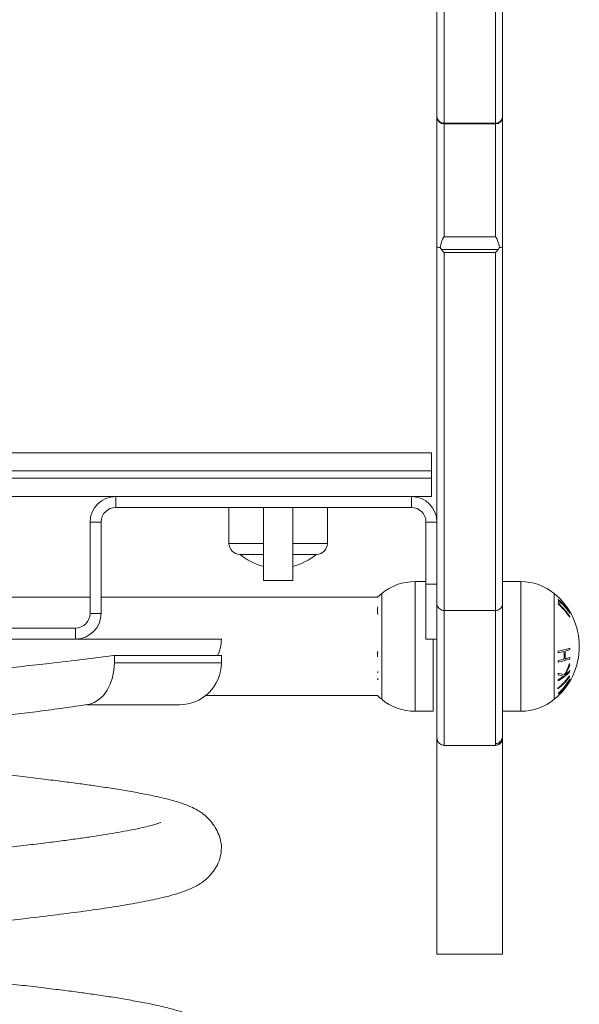
# Model space of a CAD drawing. Units: millimetres. Extents: x 109.37 to 114.94, y 1466.6 to 1475.67.
# Drawn here: x 114.34 to 114.5, y 1472.53 to 1472.8 of the extents above; entities that cross this region are included whole.
import ezdxf

# ---------------------------------------------------------------- set-up
doc = ezdxf.new("R2010")
doc.units = ezdxf.units.MM

# ---------------------------------------------------------------- blocks, each defined once
blk = doc.blocks.new('E013_B-B')
at = {"linetype": 'Continuous', "lineweight": 15}
for p, q in [((-70.64442871933996, -258.763249851012), (-70.64442871933996, -258.2398878074017)), ((-70.62642871933996, -258.763249851012), (-70.62642871933996, -258.2398878074017)), ((-70.64242871933996, -258.5669140076458), (-70.64242871933996, -258.3787452006672)), ((-70.62842871933995, -258.3787452006672), (-70.62842871933995, -258.5669140076458)), ((-70.62842871933995, -258.5357320606283), (-70.64242871933996, -258.5357320606283)), ((-70.64242871933996, -258.5359846489072), (-70.62842871933995, -258.5359846489072)), ((-70.62842871933995, -258.5669140076458), (-70.64242871933996, -258.5669140076458)), ((-70.64317046837651, -258.5703996427359), (-70.64357941681712, -258.5697966793271)), ((-70.6276869703034, -258.5703996427359), (-70.64317046837651, -258.5703996427359)), ((-70.64242871933996, -258.5711453298866), (-70.62842871933995, -258.5711453298866)), ((-70.64242871933996, -258.7061007149757), (-70.64242871933996, -258.5711453298866)), ((-70.62842871933995, -258.5711453298866), (-70.62842871933995, -258.7061007149757)), ((-70.96592871933996, -258.6259902697093), (-70.64592871933995, -258.6259902697093)), ((-70.64592871933995, -258.6259902697093), (-70.64592871933995, -258.6379902697093)), ((-70.64592871933995, -258.6309902697093), (-70.96592871933996, -258.6309902697093)), ((-70.96592871933996, -258.6329902697094), (-70.64592871933995, -258.6329902697094)), ((-70.64592871933995, -258.6379902697093), (-70.96592871933996, -258.6379902697093)), ((-70.73242871933995, -258.6379902697093), (-70.73242871933995, -258.6409902697094)), ((-70.65142871933995, -258.6409902697094), (-70.65142871933995, -258.6379902697093)), ((-70.65142871933995, -258.6409902697094), (-70.73242871933995, -258.6409902697094)), ((-70.70142871933996, -258.6409902697094), (-70.70142871933996, -258.6508068599218)), ((-70.69192871933996, -258.6409902697094), (-70.69192871933996, -258.6609902697094)), ((-70.68392871933995, -258.6609902697094), (-70.68392871933995, -258.6409902697094)), ((-70.67442871933996, -258.6508068599218), (-70.67442871933996, -258.6409902697094)), ((-70.73642871933995, -258.6449902697094), (-70.73942871933995, -258.6449902697094)), ((-70.73942871933995, -258.6449902697094), (-70.73942871933995, -258.6699902697094)), ((-70.73642871933995, -258.6449902697094), (-70.73642871933995, -258.6699902697094)), ((-70.64442871933996, -258.6449902697094), (-70.64742871933996, -258.6449902697094)), ((-70.64742871933996, -258.6769902697094), (-70.64742871933996, -258.6449902697094)), ((-70.70142871933996, -258.6508068599218), (-70.69192871933996, -258.6508068599218)), ((-70.68392871933996, -258.6508068599218), (-70.67442871933996, -258.6508068599218)), ((-70.69192871933996, -258.6538068599218), (-70.69842871933996, -258.6538068599218)), ((-70.67742871933996, -258.6538068599218), (-70.68392871933996, -258.6538068599218)), ((-70.69192871933996, -258.6609902697094), (-70.68392871933995, -258.6609902697094)), ((-70.64742871933996, -258.6612647386218), (-70.65042871933996, -258.6612647386218)), ((-70.65042871933996, -258.6967647386218), (-70.65042871933996, -258.6612647386218)), ((-70.64742871933996, -258.6619902697093), (-70.64442871933996, -258.6619902697093)), ((-70.62142871933995, -258.6612647386218), (-70.62642871933996, -258.6612647386218)), ((-70.62142871933995, -258.6612647386218), (-70.62142871933995, -258.6967647386218)), ((-70.73942871933995, -258.6655647386218), (-70.8249570755589, -258.6655647386218)), ((-70.66073021379353, -258.6655647386218), (-70.73642871933995, -258.6655647386218)), ((-70.65956577335126, -258.6645276107766), (-70.66073021379353, -258.6655647386218)), ((-70.65956577335126, -258.693501866467), (-70.65956577335126, -258.6645276107766)), ((-70.61229166532864, -258.6645276107766), (-70.61229166532864, -258.693501866467)), ((-70.73942871933995, -258.6699902697094), (-70.73642871933995, -258.6699902697094)), ((-70.62842871933995, -258.6691783698748), (-70.64242871933996, -258.6691783698748)), ((-70.74342871933996, -258.6739902697093), (-70.86842871933996, -258.6739902697093)), ((-70.74342871933996, -258.6769902697094), (-70.74342871933996, -258.6739902697093)), ((-70.74342871933996, -258.6769902697094), (-70.86842871933996, -258.6769902697094)), ((-70.64442871933996, -258.6769902697094), (-70.64742871933996, -258.6769902697094)), ((-70.64542871933995, -258.6967647386218), (-70.64542871933995, -258.6769902697094)), ((-70.73301694162936, -258.6814902697093), (-70.70347495116562, -258.6814902697093)), ((-70.73276427304695, -258.6814902697093), (-70.73276427304695, -258.6834902697094)), ((-70.70347495116562, -258.6834902697094), (-70.70347495116562, -258.6814902697093)), ((-70.70347495116562, -258.6834902697094), (-70.73276427304695, -258.6834902697094)), ((-70.66073021379353, -258.6879741646981), (-70.66059616504785, -258.6881498296114)), ((-70.70778406055736, -258.6924647386218), (-70.66073021379353, -258.6924647386218)), ((-70.74041083153635, -258.6949902697094), (-70.71497495116562, -258.6949902697094)), ((-70.65042871933996, -258.6967647386218), (-70.64542871933995, -258.6967647386218)), ((-70.62642871933996, -258.6967647386218), (-70.62142871933995, -258.6967647386218)), ((-70.62842871933995, -258.7061007149757), (-70.64242871933996, -258.7061007149757)), ((-70.64442871933996, -258.7632498510148), (-70.62642871933996, -258.7632498510148))]:
    blk.add_line(p, q, dxfattribs=at)
at = {"linetype": 'Continuous', "lineweight": 15, "flags": 128}
for points in [[(-70.73276427304695, -258.6834902697094), (-70.73289371367225, -258.6855339903529), (-70.73327791468343, -258.687512647217), (-70.73390464467795, -258.6893632478892), (-70.73475395111375, -258.6910268767468), (-70.73579879551721, -258.6924505705921), (-70.73700591427867, -258.6935890047849), (-70.73833687763076, -258.6944059361961), (-70.73974931309647, -258.6948753570417), (-70.74005520604706, -258.694928631812)], [(-70.66058171309257, -258.6926069591876), (-70.66057732980563, -258.6926109503781), (-70.66055361224366, -258.6926287677729)]]:
    blk.add_lwpolyline(points, dxfattribs=at)
at = {"linetype": 'Continuous', "lineweight": 15}
for centre, radius, start, end in [((-70.64257620762757, -258.5338770940915), 0.001860820691974828, 185.4165274364231, 274.5460206584162), ((-70.64246218879858, -258.5340180979328), 0.001966835768354519, 181.0094170850525, 270.9750439332792), ((-70.62828123105234, -258.5338770940915), 0.001860820691974524, 265.4539793415839, 354.5834725635769), ((-70.62839524988134, -258.5340180979328), 0.001966835768353152, 269.0249560667207, 358.9905829149476), ((-70.73242871933995, -258.6449902697094), 0.007, 90, 180), ((-70.65142871933995, -258.6449902697094), 0.007000000000000114, 0, 90), ((-70.73242871933995, -258.6449902697094), 0.004, 90, 180), ((-70.65142871933995, -258.6449902697094), 0.004, 0, 90), ((-70.69842871933996, -258.6508068599218), 0.003, 180, 270), ((-70.67742871933996, -258.6508068599218), 0.003000000000000114, 270, 0), ((-70.68792871933995, -258.641183690762), 0.01640657894736837, 230.2091373316079, 255.8887975881047), ((-70.68792871933995, -258.641183690762), 0.01640657894736834, 284.1112024118953, 309.7908626683921), ((-70.65042871933996, -258.6756894672411), 0.0144247286192516, 90, 129.3036280925287), ((-70.62142871933995, -258.6756894672411), 0.0144247286192516, 50.69637190747132, 90), ((-70.62415077407205, -258.6790147386218), 0.01872205473210124, 309.3036280925287, 50.69637673289215), ((-70.65468477838145, -258.6691711530142), 0.00606533362182241, 170.2313506110266, 190.103605456664), ((-70.61341316211896, -258.6668038830966), 0.002305647968598918, 344.1414674506397, 16.40573780772335), ((-70.6225983503838, -258.6791993136359), 0.01732354992359299, 33.0069997569487, 48.86096800662241), ((-70.6225972390494, -258.6804793003408), 0.01732589319010339, 32.99698501578078, 48.84574953369034), ((-70.61307640537186, -258.6671468849592), 0.002347586138669774, 348.9760048224151, 11.51317428073415), ((-70.6225359072851, -258.6793348179469), 0.01727660239953967, 32.92473226873736, 47.10313234201745), ((-70.62253518509424, -258.6802515395145), 0.01727823022086838, 32.91828845118254, 47.09368750181658), ((-70.6208148229267, -258.6764301244993), 0.0145020335885479, 28.78282002066073, 37.99738007613511), ((-70.62065278807543, -258.676582885804), 0.01446182409730682, 29.36692425859349, 35.22436772530153), ((-70.74342871933996, -258.6699902697094), 0.004, 270, 0), ((-70.74342871933996, -258.6699902697094), 0.007, 270, 0), ((-70.6084107849692, -258.6698946825747), 0.0005419948479511115, 48.17491791881707, 55.59025867605305), ((-70.61094197177435, -258.6704343643154), 0.002948790222556558, 9.565515987799364, 13.17102870715938), ((-70.61093094138931, -258.6703982838703), 0.002936717974282817, 347.3040586012682, 350.918440478687), ((-70.64814291239959, -258.6814906455991), 0.01256324031033846, 174.4329656115013, 178.2882491877357), ((-70.61559862754753, -258.6574527646833), 0.02327565242169716, 280.8336973334588, 288.8732682643833), ((-70.62358821845577, -258.6818342236765), 0.01245761735512886, 5.039781886619304, 7.011351801647745), ((-70.61702125629473, -258.6515943766432), 0.02972530231664677, 281.3352553703195, 284.3760398007666), ((-70.6235108037019, -258.6814866442394), 0.01391326242228876, 355.6467415999382, 4.525320049435676), ((-70.61397596899124, -258.6630811409247), 0.01784098063215878, 285.0871417783433, 289.4564062696003), ((-70.62349722273113, -258.6814046134647), 0.01420749340363687, 355.735850964869, 4.430199850967165), ((-70.62344878330052, -258.6809973003336), 0.01545422801019335, 4.059287887426445, 5.645442628968688), ((-70.71497495116562, -258.6834902697094), 0.01150000000000023, 270, 0), ((-70.61559361887967, -258.6604703002752), 0.02326470229604025, 280.838549189342, 288.879083551089), ((-70.6235877277321, -258.6818328487291), 0.0124579337096543, 353.144114955461, 355.1150785593606), ((-70.61701739487164, -258.6537590358103), 0.0297146721953894, 281.339083121824, 284.3800446239036), ((-70.62403491123935, -258.6782427920421), 0.01683485501595145, 329.3360739248779, 341.0492412531138), ((-70.61397234003896, -258.6652416988489), 0.01783436805779727, 285.0911788573642, 289.4610045563279), ((-70.62403632889406, -258.6782864864673), 0.01701649171431206, 329.9991979995827, 339.8299097715606), ((-70.61782902048851, -258.685010131368), 0.009803078860808273, 5.01070024992955, 7.621279945356644), ((-70.62344839953748, -258.6809963498901), 0.01545430172773416, 354.4781549348268, 356.064015702676), ((-70.65213233423472, -258.6869336947455), 0.008554014091296412, 173.1925321659267, 175.5962223960881), ((-70.62167163479545, -258.67761900046), 0.01667194587892841, 308.4911547478861, 324.4324646266957), ((-70.62167156289095, -258.6773903594502), 0.01667236311653336, 308.4914360622352, 324.4323254874375), ((-70.6145627444031, -258.7011533659995), 0.01517519403808593, 70.7275606672487, 77.4385998066135), ((-70.61907125892708, -258.6875203952497), 0.007897402015264007, 5.270630048157253, 8.585630237172499), ((-70.6187735750913, -258.6757235938456), 0.01481278432224436, 300.5935715026516, 316.2436387444071), ((-70.61454884778107, -258.7012959530386), 0.01488105205433493, 71.40710861052482, 77.02334592607144), ((-70.6197501238811, -258.6739394398678), 0.01656929337836588, 301.0658547883434, 306.8889199603942), ((-70.61772677455636, -258.6765057145741), 0.01329974231356735, 309.3180301244596, 316.7062379468261), ((-70.61262963367926, -258.6871945837896), 0.0045211101451076, 358.4555290332511, 1.349902875063341), ((-70.61779863347188, -258.6850028774631), 0.009771921071565378, 354.3318577498317, 356.3447353311274), ((-70.65210486873711, -258.686918850102), 0.008580059649521226, 185.065901051446, 188.2486791813484), ((-70.619055906304, -258.6875084535604), 0.00788064753474619, 352.959249897648, 355.4597688990848), ((-70.62385700107725, -258.6785633245876), 0.01838599128139516, 313.5934355259618, 329.2108576893081), ((-70.62385689319055, -258.6791742507564), 0.01838787089893414, 313.6011648510926, 329.215614201012), ((-70.62108350389288, -258.682543466841), 0.01403527925771307, 314.9697592493286, 332.760649710443), ((-70.62387500752611, -258.6786231869205), 0.01844417708405082, 313.7063088341432, 325.8856534155702), ((-70.62062971145802, -258.6825966221485), 0.01368578099932537, 319.6523708458604, 336.7801820247038), ((-70.62382875794376, -258.6791130931021), 0.01838845884819362, 317.8331367494591, 329.2854842539288), ((-70.60874968084129, -258.688372168869), 0.0007939239156919966, 28.57932624753059, 30.03830882482014), ((-70.60868782602245, -258.688220928696), 0.0007260130901417745, 329.8733462565331, 336.949287833774), ((-70.64772922910538, -258.6790603484452), 0.01866994391873884, 225.8643837116491, 226.6147904648528), ((-70.64770666460785, -258.6790147386218), 0.01872205473210121, 225.9228728101142, 230.6963568850493), ((-70.61491699805214, -258.6905477451297), 0.00362388176732752, 358.09513099323, 1.706330023834419), ((-70.61174238989675, -258.6922874967424), 0.0006955170374095549, 28.4350495214102, 35.92746841400265), ((-70.61178147877673, -258.6920570313264), 0.0007443501926015218, 324.4343592299144, 326.0113218146668), ((-70.65042871933996, -258.6823400100025), 0.01442472861925164, 230.6963719074713, 270), ((-70.62142871933995, -258.6823400100025), 0.01442472861925164, 270, 309.3036280925287)]:
    blk.add_arc(centre, radius, start, end, dxfattribs=at)
for points, knots in [([(-70.64357941681712, -258.5697966793271), (-70.64354980721191, -258.5696784844676), (-70.64344502740893, -258.5692602271486), (-70.64327533450744, -258.5686447620096), (-70.64307881000829, -258.5680194912404), (-70.64292805487334, -258.5676067723938), (-70.64281014083753, -258.5673349220181), (-70.64270508394084, -258.5671394853425), (-70.64261442869416, -258.5670113192597), (-70.64252623347393, -258.5669403481738), (-70.64247146056182, -258.566916681846), (-70.64243940740774, -258.5669146763686), (-70.64242871933996, -258.5669140076458)], [0, 0, 0, 0, 0.1152377819820036, 0.4077930794803747, 0.6036690078305954, 0.7349052453544863, 0.8232913538369602, 0.883453033241985, 0.9450014936013783, 0.9697315182154569, 0.9899070280462647, 1, 1, 1, 1]), ([(-70.62842871933995, -258.5669140076458), (-70.62840939914285, -258.5669162265966), (-70.62836413987836, -258.5669214246846), (-70.6282816355413, -258.5669742917493), (-70.6281027995279, -258.5671850083743), (-70.62770783718669, -258.5681312438338), (-70.62746815916174, -258.5690599410382), (-70.62727802186278, -258.5697966793271)], [0, 0, 0, 0, 0.01822476218212865, 0.04269311163684589, 0.09007139706994721, 0.2781508991879117, 1, 1, 1, 1]), ([(-70.64442871933996, -258.5696196308679), (-70.64442871144458, -258.5696200832397), (-70.64442825087067, -258.569646472174), (-70.6443418987042, -258.5696980171697), (-70.64402429399058, -258.5697585251402), (-70.64371050483051, -258.569785436771), (-70.64357941681712, -258.5697966793271)], [0, 0, 0, 0, 0.006375014037323884, 0.3718839632044393, 0.7375993376642277, 1, 1, 1, 1]), ([(-70.64317046837651, -258.5703996427359), (-70.6429264639898, -258.570653940327), (-70.64268037457738, -258.5709104108994), (-70.64243083360942, -258.5711433562259), (-70.64242871933996, -258.5711453298866)], [0, 0, 0, 0, 0.9915273652726863, 1, 1, 1, 1]), ([(-70.6276869703034, -258.5703996427359), (-70.62793097469012, -258.5706539403269), (-70.62817706410253, -258.5709104108994), (-70.62842660507049, -258.5711433562259), (-70.62842871933995, -258.5711453298866)], [0, 0, 0, 0, 0.9915273652726503, 1, 1, 1, 1]), ([(-70.62727802186278, -258.5697966793271), (-70.62732897849216, -258.5698909051334), (-70.62744499281231, -258.5701054315451), (-70.62760002977234, -258.5702939350643), (-70.6276869703034, -258.5703996427359)], [0, 0, 0, 0, 0.4392270653030233, 1, 1, 1, 1]), ([(-70.62727802186278, -258.5697966793271), (-70.6271570929737, -258.5697864354782), (-70.62686146506894, -258.5697613929295), (-70.6265275864231, -258.5697022600855), (-70.62642923464034, -258.5696492171605), (-70.62642872721878, -258.5696200832352), (-70.62642871933996, -258.5696196308679)], [0, 0, 0, 0, 0.2410735831012633, 0.589338732928454, 0.9936235947203897, 1, 1, 1, 1]), ([(-70.64442871933996, -258.66730925818), (-70.64442858540521, -258.6673247969381), (-70.6444273979488, -258.6674625625153), (-70.64438080523558, -258.6678090159107), (-70.6441571077397, -258.668320011676), (-70.64370188468035, -258.668794197751), (-70.64310335182716, -258.6691163947796), (-70.6426535969842, -258.6691577114961), (-70.64242871933996, -258.6691783698748)], [0, 0, 0, 0, 0.01594720136558709, 0.1413868070882278, 0.3560656824422734, 0.5707185193943307, 0.7853590470707589, 1, 1, 1, 1]), ([(-70.62642871933996, -258.66730925818), (-70.6264288532747, -258.6673247969381), (-70.62643004073111, -258.6674625625153), (-70.62647663344433, -258.6678090159107), (-70.62670033094021, -258.668320011676), (-70.62715555399954, -258.668794197751), (-70.62775408685275, -258.6691163947796), (-70.62820384169571, -258.6691577114961), (-70.62842871933995, -258.6691783698748)], [0, 0, 0, 0, 0.01594720136558406, 0.1413868070882086, 0.356065682442277, 0.5707185193943316, 0.7853590470707594, 0.9999999999999999, 0.9999999999999999, 0.9999999999999999, 0.9999999999999999]), ([(-70.74325369933996, -258.6769902697094), (-70.74298397737778, -258.6769902697094), (-70.74109170344421, -258.6769902697094), (-70.73778032577731, -258.6769902697094), (-70.73333827010818, -258.6769902697094), (-70.72907323930146, -258.6769902697094), (-70.72500842859702, -258.6769902697094), (-70.72117509893901, -258.6769902697094), (-70.71766172813635, -258.6769902697094), (-70.71434864186874, -258.6769902697094), (-70.7113219015722, -258.6769902697094), (-70.70860317930652, -258.6769902697094), (-70.70637992551615, -258.6769902697094), (-70.70472945394602, -258.6769902697094), (-70.70367309251924, -258.6769902697094), (-70.7035411621919, -258.6769902697094), (-70.70347495116562, -258.6769902697094)], [0, 0, 0, 0, 0.01055851888739319, 0.074074835830309, 0.1387696209978033, 0.2038079138481462, 0.2726440344535958, 0.3418437367935576, 0.4121357279165518, 0.4827856712045442, 0.563365278399831, 0.6444461526177496, 0.731716414982794, 0.8196122442470453, 0.9094699552652578, 1, 1, 1, 1]), ([(-70.70451584835048, -258.6814902697093), (-70.70423786426208, -258.6808378861157), (-70.70362322098498, -258.6793954179793), (-70.70352742280201, -258.6778414346042), (-70.70347495116562, -258.6769902697061)], [0, 0, 0, 0, 0.452268980633823, 1, 1, 1, 1]), ([(-70.73276427304631, -258.6814902697093), (-70.7355243803853, -258.6818477638449), (-70.74108053312642, -258.6825674068796), (-70.74962718713078, -258.6835690897233), (-70.75779708447175, -258.6844729351275), (-70.76545331071598, -258.6852789073275), (-70.77347451199509, -258.6860779666532), (-70.78169688411086, -258.6868884445777), (-70.79001452588273, -258.6877004885602), (-70.79840653175158, -258.6885117090495), (-70.80693655561016, -258.6893298685546), (-70.81542366407737, -258.6901307713388), (-70.82376318283771, -258.6909299985944), (-70.83193841968163, -258.6917389231679), (-70.84000665158237, -258.6925600731224), (-70.84779029666991, -258.6933774108786), (-70.85520140539346, -258.6941790352753), (-70.86223129999686, -258.6949702074879), (-70.8689206729416, -258.6957873122846), (-70.87511701958229, -258.6966062522088), (-70.88075632763483, -258.6974186078173), (-70.88583901514714, -258.6982232334378), (-70.89038944697448, -258.6990220328873), (-70.8942936967825, -258.6998341970864), (-70.89752135263777, -258.7006465656455), (-70.90007527991216, -258.7014576611294), (-70.90198146220428, -258.7022749505626), (-70.90309554998437, -258.7030745854318), (-70.90355841229722, -258.7036502894136), (-70.90344440656456, -258.7039579118451), (-70.90342910303772, -258.703999205454)], [0, 0, 0, 0, 0.04807812914468956, 0.09678226105982513, 0.1320782150036769, 0.1676191739507447, 0.2039329348008331, 0.2405137901098421, 0.2758129476739238, 0.3113571500342194, 0.3476742978465974, 0.384258617907171, 0.4195566304100578, 0.455099799778595, 0.4914159352223514, 0.5279990963228236, 0.5632970342695456, 0.598840119074764, 0.6351560400070905, 0.6717390345775192, 0.7070381603867065, 0.7425823675388193, 0.7788995815186781, 0.8154839723695484, 0.8507831224401172, 0.8863273131303429, 0.9226444607166857, 0.9592287926894055, 0.9945270886739443, 0.9999999999999999, 0.9999999999999999, 0.9999999999999999, 0.9999999999999999]), ([(-70.66073265191186, -258.6819025935482), (-70.66073043694384, -258.6818843687833), (-70.66071870430662, -258.6817878326019), (-70.66071625452207, -258.6816049797259), (-70.66070687747133, -258.6813613251884), (-70.66070265723484, -258.6811973703076), (-70.6607005464247, -258.6811153659879)], [0, 0, 0, 0, 0.0719851472918898, 0.3813037526055986, 0.6905504446242583, 1, 1, 1, 1]), ([(-70.88452060990852, -258.7140314911479), (-70.88452384271297, -258.7140336576859), (-70.88457048138173, -258.7140649136579), (-70.88428298803014, -258.7139314512273), (-70.8837278221247, -258.7137309524404), (-70.88277439522234, -258.7134161855986), (-70.8813811378653, -258.7130187838018), (-70.8794676064007, -258.7125397951912), (-70.87712547930015, -258.7120272671846), (-70.87456426331045, -258.711525925757), (-70.8719895231014, -258.7110527126439), (-70.86936119743987, -258.7105974634366), (-70.86673045083795, -258.7101650682689), (-70.86392500626586, -258.7097260582553), (-70.86093138069653, -258.7092785613197), (-70.85748098015586, -258.7087871507021), (-70.85314179127128, -258.7081991572852), (-70.8478137411016, -258.7075235020733), (-70.84155538222066, -258.7067553892359), (-70.83493992667485, -258.7059689561119), (-70.82746025515847, -258.7051067091987), (-70.81915754930586, -258.7041795297548), (-70.8101125365789, -258.7032134458998), (-70.80237391674822, -258.7023787998123), (-70.79598614893057, -258.7016843319122), (-70.79092346407369, -258.7011307909367), (-70.7860156813638, -258.7005911460946), (-70.7811368194997, -258.7000517403151), (-70.77627963359781, -258.6995114170554), (-70.77117210597115, -258.6989405080366), (-70.7657037571162, -258.6983055038434), (-70.75968853229334, -258.6975788966515), (-70.75325468975846, -258.6967632133747), (-70.74651770467598, -258.6958649057718), (-70.74226579526788, -258.6952486041671), (-70.74005010858592, -258.6949274469818)], [0, 0, 0, 0, 0.00116670046615362, 0.01683162637132593, 0.03480117261195983, 0.05623744791436058, 0.08115473069478689, 0.1095327509466441, 0.139965373870948, 0.1679681531952132, 0.1933270908961134, 0.2159416203732675, 0.2393486660468458, 0.2597012082942052, 0.2819054773974975, 0.3065382938490636, 0.3335528450167829, 0.3706050440645458, 0.4100842491683134, 0.4492421552076157, 0.4878859923122705, 0.5383711221906641, 0.5874981033054112, 0.6354125329594109, 0.6634550323252032, 0.6908952400454865, 0.7176857591524618, 0.7437856821835859, 0.77156206500854, 0.7990661601835697, 0.8308228625734128, 0.8668792699603876, 0.907190851484457, 0.9516367884183609, 1, 1, 1, 1]), ([(-70.62842871933995, -258.705658570174), (-70.62825183187807, -258.7056424595609), (-70.62789891293319, -258.7056103162956), (-70.62737307264777, -258.7053485788088), (-70.62686110029804, -258.7048699397654), (-70.62649710043723, -258.7041740954722), (-70.62645047703046, -258.7036318614106), (-70.62642871933996, -258.7033788176776)], [0, 0, 0, 0, 0.1394886541597788, 0.2783023066077928, 0.4784965960233393, 0.7566306187304949, 1, 1, 1, 1]), ([(-70.88693744355477, -258.76964735633), (-70.88690367072417, -258.7696343016249), (-70.88682988934502, -258.7696057818317), (-70.88596412117862, -258.7692813865077), (-70.88455337183335, -258.7688587785905), (-70.8823686972882, -258.7683131297288), (-70.87955876223054, -258.7677126049303), (-70.87637364349537, -258.7671038658592), (-70.87306114628278, -258.7665293010277), (-70.86966462894233, -258.7659858393162), (-70.86606468796928, -258.7654496594188), (-70.86209052921917, -258.7648959579759), (-70.85755719626886, -258.7643097517321), (-70.85241911482426, -258.7636721859884), (-70.84668173102207, -258.7629876634626), (-70.84053966633678, -258.7622834360599), (-70.83425442963242, -258.7615900571084), (-70.82806271753888, -258.7609299042472), (-70.8220227144055, -258.7603106376999), (-70.81629449442303, -258.7597262782697), (-70.81114483619206, -258.7592007370151), (-70.806622508146, -258.758739618892), (-70.80251421014258, -258.7583209124813), (-70.79849107269156, -258.7579110735849), (-70.79415228285251, -258.7574693891333), (-70.78921898785283, -258.756967040648), (-70.78341572896636, -258.7563786015778), (-70.77686531517489, -258.7557052554229), (-70.76999962392087, -258.7549702989879), (-70.76326360474177, -258.7542228215586), (-70.75602373580924, -258.7533879657392), (-70.74857110008101, -258.7524892928784), (-70.74114685228218, -258.7515319642064), (-70.73450721658921, -258.7505697219649), (-70.72837639830632, -258.7495708050759), (-70.72272133815683, -258.7485034467849), (-70.71830341699093, -258.7475013600591), (-70.71508749034983, -258.7465811333625), (-70.71263148960207, -258.7457047864822), (-70.71074048116658, -258.7448357201538), (-70.70922120290534, -258.7439281976994), (-70.70795627051989, -258.7430131793294), (-70.70671816081271, -258.7418867030431), (-70.70550892868832, -258.7404492410119), (-70.70446799640523, -258.7387160824804), (-70.70367007176166, -258.7366278638185), (-70.70338310514481, -258.7338659817715), (-70.70362107473335, -258.7322399366935), (-70.7042847325473, -258.7301110324237), (-70.70535751715947, -258.7281752641345), (-70.70670295430725, -258.7264376028468), (-70.7084144027303, -258.7248562761764), (-70.7102355497854, -258.7236707491637), (-70.71197853532195, -258.7228401418655), (-70.71347683625409, -258.7222494280173), (-70.7152637671753, -258.7216406083816), (-70.71765204332623, -258.720945524565), (-70.7207905178835, -258.7201848524314), (-70.72480696736154, -258.7193606119541), (-70.72911098491416, -258.7185795892324), (-70.73352050807364, -258.7178586083476), (-70.7378706877906, -258.7172064026808), (-70.74231196940832, -258.7165872634599), (-70.74698377976134, -258.7159811257601), (-70.75220377202207, -258.7153382948225), (-70.75799198117345, -258.7146491892623), (-70.76420103743236, -258.7139380517069), (-70.77030543250518, -258.7132637484757), (-70.77604943085731, -258.7126492281701), (-70.78135294884052, -258.7120973480937), (-70.78651572062313, -258.7115741924846), (-70.7914043460585, -258.7110765012188), (-70.79582794654813, -258.7106263543923), (-70.79969096162318, -258.7102329481449), (-70.80343655439658, -258.709851356301), (-70.8072260271456, -258.7094651067669), (-70.8114585201435, -258.7090334970333), (-70.81616507108834, -258.708553243785), (-70.82170184199173, -258.7079880915757), (-70.82805379250932, -258.7073383575537), (-70.83481912042119, -258.7066147116665), (-70.84030501809596, -258.7060105228252), (-70.84332412797887, -258.7056599387085), (-70.8441704997581, -258.7055616565942)], [0, 0, 0, 0, 0.008486662374483167, 0.01854027758325497, 0.03066738674562113, 0.04487722435639904, 0.05986621722141696, 0.07379442669784185, 0.08658083201706565, 0.09817546383677286, 0.1093677015787903, 0.1214169327423742, 0.1343141422866196, 0.1481723759932756, 0.1630205178839324, 0.1784581705072942, 0.1933461264448763, 0.2075694983978688, 0.2211037151781624, 0.234061242446734, 0.2456001293769623, 0.2549705699213087, 0.2636591744370712, 0.2724343112431672, 0.2812489159000056, 0.2920565277565555, 0.3048629279678282, 0.3197216036981173, 0.3361298211037185, 0.352148291733366, 0.3675867287481288, 0.3895556299177844, 0.4101661925850951, 0.4300213238035224, 0.450675988288635, 0.4722422137827747, 0.494703832452942, 0.5096665702241803, 0.5227223031140781, 0.5338598684574701, 0.5387665290052717, 0.5440664702751306, 0.5511791115657224, 0.5577808107702074, 0.5655087263791869, 0.5743730327304691, 0.5843346747299242, 0.5951254311480617, 0.6047342498847303, 0.6131335740867623, 0.6203196717908873, 0.6263860829485381, 0.6320761000882124, 0.6408232727394441, 0.6503340175646268, 0.6602716983788859, 0.670556623725897, 0.6877153228425047, 0.7048135193025266, 0.7208485865685476, 0.7357813214748722, 0.7498944041414137, 0.762286911953959, 0.7754131525039691, 0.789341557036499, 0.8041490785669559, 0.819689702834889, 0.8348572102474767, 0.8473229162511142, 0.859273939992474, 0.8707262316398396, 0.8817479820100269, 0.8915488629513042, 0.8997451874794893, 0.9070077328116105, 0.9160126848229453, 0.9245008439201261, 0.934723169396653, 0.9469736852664303, 0.961243202864648, 0.9774682751412882, 0.9936834971904609, 1, 1, 1, 1]), ([(-70.64442871933996, -258.7040894825658), (-70.644406421094, -258.7043155270751), (-70.64436182699572, -258.7047675918285), (-70.64401492209497, -258.7053716553119), (-70.64350444232167, -258.7058280490436), (-70.64294190722195, -258.706067337512), (-70.64257266778846, -258.706091352646), (-70.64242871933996, -258.7061007149757)], [0, 0, 0, 0, 0.2156512541623459, 0.4312793589775784, 0.6473277004201693, 0.8625102690784581, 1, 1, 1, 1]), ([(-70.62642871933996, -258.7038048557523), (-70.6264318076453, -258.7038970310717), (-70.62644650911221, -258.7043358194209), (-70.62665535317412, -258.7049881268322), (-70.62714450747112, -258.7056106384678), (-70.6276493136089, -258.70594544981), (-70.62808630610411, -258.7060847451435), (-70.6283397849317, -258.7060965671583), (-70.62842871933995, -258.7061007149757)], [0, 0, 0, 0, 0.08894305775955347, 0.4234015972772518, 0.6429935389954198, 0.8041287348734429, 0.9312775144845893, 1, 1, 1, 1]), ([(-70.62842871933995, -258.7061007149757), (-70.62820542779122, -258.7060786515931), (-70.62775889241188, -258.7060345295429), (-70.62716293143832, -258.7056911878992), (-70.62670980230334, -258.705185373205), (-70.62646453291929, -258.7046189024217), (-70.62643900700792, -258.7042415616317), (-70.62642871933996, -258.7040894825658)], [0, 0, 0, 0, 0.2125755674068657, 0.4251057067252283, 0.6388848374771228, 0.8544603232604696, 1, 1, 1, 1]), ([(-70.72006376860863, -258.7272111103653), (-70.720052497226, -258.7272043403905), (-70.72001529864272, -258.7271819976594), (-70.72041603310078, -258.7273500178052), (-70.7209803987412, -258.7275446170406), (-70.7219809908374, -258.7278578662711), (-70.7236678629854, -258.7283064145862), (-70.72607873972967, -258.7288533812604), (-70.72914559495516, -258.7294684979751), (-70.73242697552936, -258.7300609950565), (-70.73578045695635, -258.7306160842517), (-70.73928548747637, -258.7311542667702), (-70.74307440439894, -258.7316977523209), (-70.74736926538131, -258.7322713279331), (-70.75225223456907, -258.7328852222378), (-70.75776117066518, -258.7335545000901), (-70.76377276850404, -258.7342551878048), (-70.77004464684062, -258.7349583513221), (-70.77630177577669, -258.7356348411501), (-70.78242250079563, -258.7362729134033), (-70.78832506299817, -258.7368730876834), (-70.79375829432445, -258.7374282471385), (-70.7985162048745, -258.7379133868463), (-70.80278477582904, -258.7383485481157), (-70.80658358025423, -258.7387355857518), (-70.81032507653289, -258.739116636957), (-70.81415533895677, -258.7395064757415), (-70.81857033733016, -258.7399559655719), (-70.82362487190521, -258.7404685438761), (-70.82926042404029, -258.741047368027), (-70.83518854590754, -258.7416775145451), (-70.84139784852628, -258.7423583654709), (-70.8475526324722, -258.7430572630778), (-70.85352859519831, -258.7437624718218), (-70.85984411248538, -258.7445346095392), (-70.86632466707243, -258.7453775895618), (-70.8724327037463, -258.7462702047554), (-70.87764507744434, -258.7471160943814), (-70.8821314067008, -258.7479298615438), (-70.88625125845896, -258.7487797418806), (-70.88984060979071, -258.7496547865614), (-70.89276016800714, -258.7505489290323), (-70.89515182244156, -258.7514813849948), (-70.89712144745434, -258.7524691258943), (-70.89876684207796, -258.7535497042176), (-70.90025562680144, -258.7548614806394), (-70.90155900977308, -258.7564102093025), (-70.90279373825048, -258.7586022587249), (-70.90360417404713, -258.7616276383127), (-70.90339329265497, -258.7650978286984), (-70.90221656170014, -258.7680452248973), (-70.90063614555756, -258.7701793552143), (-70.89876796256713, -258.7718958714502), (-70.89672421011323, -258.7731879494764), (-70.89433754597933, -258.7742818754947), (-70.89181148342776, -258.7751744916631), (-70.88865009020083, -258.7760715965973), (-70.88480727655983, -258.776944673182), (-70.8803683644305, -258.7778126464098), (-70.87578705987306, -258.778602751002), (-70.87117090905267, -258.7793248021192), (-70.86634305261413, -258.7800203840307), (-70.8609074240367, -258.7807408871415), (-70.85468886729785, -258.7815077235379), (-70.84809686734377, -258.7822897538334), (-70.84141792476566, -258.7830487853579), (-70.83500959139609, -258.7837512336801), (-70.82871142360264, -258.7844195986534), (-70.8225846104082, -258.7850459004273), (-70.81676962454164, -258.7856363677749), (-70.81153022990813, -258.7861698008708), (-70.80694753725852, -258.7866364322539), (-70.80280260316007, -258.7870587526116), (-70.79878844018785, -258.7874679579158), (-70.79446884411118, -258.7879084556191), (-70.78958363081202, -258.7884072396717), (-70.78383601775164, -258.7889928959239), (-70.77732734526052, -258.7896639514383), (-70.77052103875059, -258.7903993946121), (-70.76557828510532, -258.7909470829744), (-70.76310132976732, -258.7912367764119), (-70.76276646746945, -258.7912759403842)], [0, 0, 0, 0, 0.002488157201297263, 0.008211585573254087, 0.01430231677030479, 0.02413152017330222, 0.03477967081006317, 0.0499569567439886, 0.0644359457248023, 0.077794330831425, 0.08997248251536528, 0.1011413916907526, 0.1128701942550402, 0.1254590555711111, 0.1389501245509595, 0.1534453270441856, 0.1688651843039147, 0.1840930142692118, 0.1986685108339374, 0.2125552338590776, 0.2257992111794038, 0.2381785130439703, 0.2484962283548463, 0.2570666507857134, 0.2661477365265642, 0.2733656131583441, 0.2815905837137924, 0.2913144165877296, 0.3025111096635448, 0.3152279918610374, 0.3293054194845108, 0.3432533141875519, 0.3589993728856351, 0.3741326685336916, 0.3886147024260331, 0.4092337761417297, 0.429114312114102, 0.4453824421594685, 0.4620053447754355, 0.4789440063035644, 0.4962660690053395, 0.5128690627421736, 0.5255648298620063, 0.5372459436739476, 0.54798411408526, 0.5555835177507569, 0.562939192157938, 0.5705980295512418, 0.5797790210319153, 0.5900045199275418, 0.6000295033214823, 0.6090525846469363, 0.6172429916261453, 0.6305727312398403, 0.6439961124952148, 0.6582305201339839, 0.674626310371001, 0.6930178267724523, 0.7109872029774188, 0.7277067688869523, 0.7421497614533491, 0.7566279847251891, 0.7721917617844068, 0.7888820107839148, 0.8068419014699953, 0.822475735688045, 0.8375742251649033, 0.8519864127001369, 0.8656885414063213, 0.8787922526608425, 0.8905792945948136, 0.900170778673718, 0.9088316863614359, 0.9177164060282708, 0.9264711292653652, 0.9372130047139974, 0.9499846482182873, 0.9648182071429946, 0.9813133745974116, 0.9974737346992699, 1, 1, 1, 1]), ([(-70.88693744355477, -258.8267902134729), (-70.88690367072417, -258.8267771587678), (-70.88682988934502, -258.8267486389745), (-70.88596412117862, -258.8264242436505), (-70.88455337183335, -258.8260016357334), (-70.8823686972882, -258.8254559868716), (-70.87955876223054, -258.8248554620732), (-70.87637364349537, -258.8242467230021), (-70.87306114628278, -258.8236721581706), (-70.86966462894233, -258.8231286964591), (-70.86606468796928, -258.8225925165617), (-70.86209052921917, -258.8220388151188), (-70.85755719626886, -258.8214526088749), (-70.85241911482426, -258.8208150431313), (-70.84668173102207, -258.8201305206055), (-70.84053966633678, -258.8194262932028), (-70.83425442963242, -258.8187329142513), (-70.82806271753888, -258.8180727613901), (-70.8220227144055, -258.8174534948428), (-70.81629449442303, -258.8168691354125), (-70.81114483619206, -258.816343594158), (-70.806622508146, -258.8158824760349), (-70.80251421014258, -258.8154637696242), (-70.79849107269156, -258.8150539307277), (-70.79415228285251, -258.8146122462762), (-70.78921898785283, -258.8141098977909), (-70.78341572896636, -258.8135214587207), (-70.77686531517489, -258.8128481125658), (-70.76999962392087, -258.8121131561307), (-70.76326360474178, -258.8113656787015), (-70.75602373580924, -258.810530822882), (-70.74857110008101, -258.8096321500213), (-70.74114685228218, -258.8086748213493), (-70.73450721658921, -258.8077125791078), (-70.72837639830632, -258.8067136622187), (-70.72272133815683, -258.8056463039278), (-70.71830341699093, -258.804644217202), (-70.71508749034983, -258.8037239905054), (-70.71263148960207, -258.8028476436251), (-70.71074048116658, -258.8019785772967), (-70.70922120290534, -258.8010710548422), (-70.70795627051989, -258.8001560364722), (-70.70671816081271, -258.7990295601859), (-70.70550892868832, -258.7975920981547), (-70.70446799640523, -258.7958589396233), (-70.70367007176166, -258.7937707209613), (-70.70338310514481, -258.7910088389144), (-70.70362107473335, -258.7893827938364), (-70.7042847325473, -258.7872538895665), (-70.70535751715947, -258.7853181212773), (-70.70670295430725, -258.7835804599897), (-70.7084144027303, -258.7819991333193), (-70.7102355497854, -258.7808136063065), (-70.71197853532195, -258.7799829990083), (-70.71347683625409, -258.7793922851602), (-70.7152637671753, -258.7787834655244), (-70.71765204332623, -258.7780883817078), (-70.7207905178835, -258.7773277095743), (-70.72480696736154, -258.776503469097), (-70.72911098491416, -258.7757224463753), (-70.73352050807364, -258.7750014654904), (-70.7378706877906, -258.7743492598237), (-70.74231196940832, -258.7737301206028), (-70.74698377976135, -258.773123982903), (-70.75220377202207, -258.7724811519654), (-70.75799198117345, -258.7717920464052), (-70.76420103743236, -258.7710809088497), (-70.77030543250518, -258.7704066056186), (-70.77604943085731, -258.7697920853129), (-70.78135294884052, -258.7692402052365), (-70.78651572062313, -258.7687170496275), (-70.7914043460585, -258.7682193583616), (-70.79582794654813, -258.7677692115352), (-70.79969096162318, -258.7673758052878), (-70.80343655439658, -258.7669942134439), (-70.8072260271456, -258.7666079639097), (-70.8114585201435, -258.7661763541761), (-70.81616507108834, -258.7656961009279), (-70.82170184199173, -258.7651309487185), (-70.82805379250932, -258.7644812146966), (-70.83481912042119, -258.7637575688094), (-70.84030501809596, -258.7631533799681), (-70.84332412797887, -258.7628027958514), (-70.8441704997581, -258.7627045137371)], [0, 0, 0, 0, 0.00848666237448187, 0.01854027758325449, 0.03066738674561962, 0.04487722435639741, 0.05986621722141444, 0.07379442669784121, 0.08658083201706408, 0.09817546383677225, 0.1093677015787878, 0.1214169327423737, 0.1343141422866181, 0.1481723759932742, 0.163020517883931, 0.1784581705072937, 0.1933461264448749, 0.2075694983978674, 0.2211037151781611, 0.2340612424467327, 0.24560012937696, 0.2549705699213075, 0.2636591744370709, 0.272434311243166, 0.2812489159000054, 0.2920565277565542, 0.3048629279678269, 0.3197216036981161, 0.3361298211037163, 0.3521482917333648, 0.3675867287481266, 0.3895556299177813, 0.4101661925850942, 0.4300213238035216, 0.4506759882886345, 0.4722422137827745, 0.494703832452942, 0.5096665702241793, 0.5227223031140782, 0.5338598684574692, 0.5387665290052717, 0.5440664702751316, 0.5511791115657225, 0.5577808107702075, 0.565508726379188, 0.5743730327304684, 0.5843346747299244, 0.5951254311480609, 0.6047342498847295, 0.6131335740867607, 0.6203196717908874, 0.6263860829485368, 0.6320761000882118, 0.6408232727394435, 0.6503340175646263, 0.6602716983788854, 0.6705566237258976, 0.6877153228425045, 0.7048135193025242, 0.7208485865685481, 0.7357813214748717, 0.7498944041414144, 0.7622869119539596, 0.7754131525039698, 0.7893415570364986, 0.8041490785669563, 0.8196897028348891, 0.8348572102474748, 0.8473229162511141, 0.8592739399924738, 0.8707262316398385, 0.8817479820100249, 0.8915488629513042, 0.8997451874794882, 0.9070077328116095, 0.9160126848229443, 0.9245008439201251, 0.934723169396652, 0.9469736852664284, 0.9612432028646469, 0.977468275141287, 0.9936834971904598, 0.9999999999999999, 0.9999999999999999, 0.9999999999999999, 0.9999999999999999])]:
    blk.add_open_spline(points, degree=3, knots=knots, dxfattribs=at)

msp = doc.modelspace()

# ---------------------------------------------------------------- block references
msp.add_blockref('E013_B-B', (185.1012718300123, 1731.311075479765))

doc.saveas('drawing.dxf')
